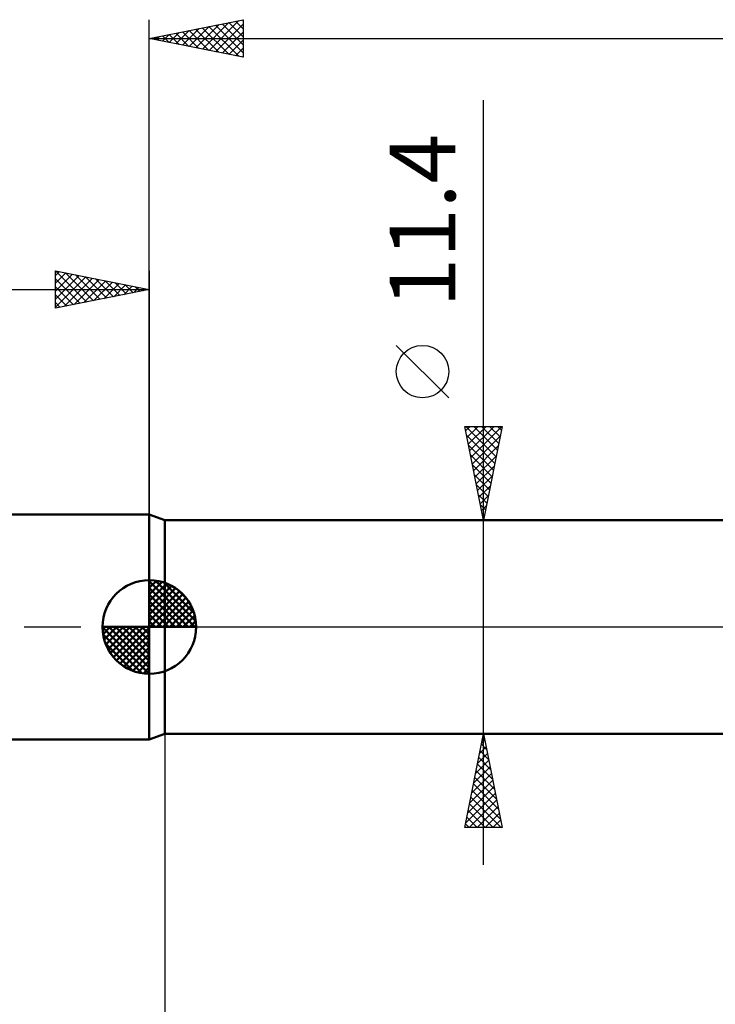
# Model space of a CAD drawing. Units: millimetres. Extents: x -78 to 113, y -64 to 64.
# Drawn here: x -7 to 30, y -20 to 32 of the extents above; entities that cross this region are included whole.
import ezdxf
from ezdxf.enums import TextEntityAlignment as Align

# ---------------------------------------------------------------- set-up
doc = ezdxf.new("R2010")
doc.units = ezdxf.units.MM
doc.header["$LTSCALE"] = 7.55
doc.linetypes.add('LONGDASH_DASH', pattern=[0.85, 0.4, -0.2, 0.05, -0.2])
for name, color, linetype in [('1', 4, 'CONTINUOUS'), ('2', 7, 'CONTINUOUS'), ('4', 2, 'LONGDASH_DASH'), ('NOCUT', 7, 'CONTINUOUS'), ('SK1', 4, 'CONTINUOUS'), ('SK2', 7, 'CONTINUOUS'), ('SK4', 2, 'LONGDASH_DASH')]:
    doc.layers.add(name, color=color, linetype=linetype)
doc.styles.get("Standard").update_dxf_attribs({"font": 'Monospac821 BT'})

msp = doc.modelspace()

# ---------------------------------------------------------------- linework, layer by layer
at = {"layer": '1', "color": 4, "linetype": 'CONTINUOUS', "lineweight": 50}
for p, q in [((0.824, 5.7), (0, 6)), ((0, -6), (0, 6)), ((0.824, 5.7), (34.173, 5.7)), ((0.824, -5.7), (0.824, 5.7)), ((0, -6), (0.824, -5.7)), ((0.824, -5.7), (34.173, -5.7))]:
    msp.add_line(p, q, dxfattribs=at)
at = {"layer": '2', "color": 7, "linetype": 'CONTINUOUS', "lineweight": 25}
for p, q in [((0, 6), (0, 32.4)), ((0, 31.4), (5, 32.4)), ((2.479, 30.904), (3.718, 32.144)), ((2.832, 30.834), (4.248, 32.25)), ((3.186, 30.763), (4.779, 32.356)), ((3.532, 32.106), (5, 30.638)), ((3.539, 30.692), (5, 32.153)), ((3.885, 32.177), (5, 31.062)), ((4.239, 32.248), (5, 31.487)), ((4.592, 32.318), (5, 31.911)), ((4.946, 32.389), (5, 32.335)), ((5, 32.4), (5, 30.4)), ((0.703, 31.541), (1.055, 31.189)), ((0.711, 31.258), (1.066, 31.613)), ((1.057, 31.611), (1.585, 31.083)), ((1.064, 31.187), (1.597, 31.719)), ((1.41, 31.682), (2.116, 30.977)), ((1.418, 31.116), (2.127, 31.825)), ((1.764, 31.753), (2.646, 30.871)), ((1.771, 31.046), (2.657, 31.931)), ((2.118, 31.824), (3.176, 30.765)), ((2.125, 30.975), (3.188, 32.038)), ((2.471, 31.894), (3.707, 30.659)), ((2.825, 31.965), (4.237, 30.553)), ((3.178, 32.036), (4.767, 30.447)), ((3.893, 30.621), (5, 31.729)), ((0, 31.4), (60.824, 31.4)), ((5, 30.4), (0, 31.4)), ((0.004, 31.399), (0.006, 31.401)), ((0.35, 31.47), (0.525, 31.295)), ((0.357, 31.329), (0.536, 31.507)), ((4.246, 30.551), (5, 31.304)), ((4.6, 30.48), (5, 30.88)), ((4.953, 30.409), (5, 30.456)), ((17.824, -12.7), (17.824, 28.1)), ((15.974, 12.225), (13.174, 15.025)), ((17.824, 5.7), (16.824, 10.7)), ((16.824, 10.7), (18.824, 10.7)), ((16.872, 10.459), (17.113, 10.7)), ((16.877, 10.7), (18.5, 9.077)), ((16.943, 10.106), (17.537, 10.7)), ((17.014, 9.752), (17.961, 10.7)), ((17.085, 9.399), (18.386, 10.7)), ((17.155, 9.045), (18.81, 10.7)), ((17.301, 10.7), (18.571, 9.431)), ((17.726, 10.7), (18.641, 9.784)), ((18.824, 10.7), (17.824, 5.7)), ((18.15, 10.7), (18.712, 10.138)), ((18.574, 10.7), (18.783, 10.492)), ((16.917, 10.236), (18.429, 8.724)), ((17.226, 8.692), (18.722, 10.188)), ((17.023, 9.705), (18.358, 8.37)), ((17.297, 8.338), (18.616, 9.657)), ((17.129, 9.175), (18.288, 8.017)), ((17.367, 7.985), (18.51, 9.127)), ((17.235, 8.645), (18.217, 7.663)), ((17.438, 7.631), (18.404, 8.597)), ((17.342, 8.114), (18.146, 7.31)), ((17.509, 7.277), (18.298, 8.066)), ((17.448, 7.584), (18.076, 6.956)), ((17.58, 6.924), (18.192, 7.536)), ((17.554, 7.054), (18.005, 6.602)), ((17.65, 6.57), (18.086, 7.006)), ((17.66, 6.523), (17.934, 6.249)), ((17.721, 6.217), (17.979, 6.475)), ((17.766, 5.993), (17.863, 5.895)), ((17.792, 5.863), (17.873, 5.945)), ((16.824, 5.7), (34.824, 5.7)), ((0.824, -5.7), (0.824, -29)), ((34.824, -5.7), (16.824, -5.7)), ((16.824, -10.7), (17.824, -5.7)), ((17.824, -5.7), (18.824, -10.7)), ((17.713, -6.258), (17.992, -6.537)), ((17.721, -6.219), (17.894, -6.046)), ((17.784, -5.904), (17.886, -6.006)), ((17.509, -7.279), (18.035, -6.753)), ((17.615, -6.749), (17.964, -6.399)), ((17.642, -6.611), (18.098, -7.067)), ((17.402, -7.81), (18.106, -7.106)), ((17.501, -7.318), (18.31, -8.128)), ((17.571, -6.965), (18.204, -7.597)), ((17.19, -8.87), (18.247, -7.814)), ((17.296, -8.34), (18.176, -7.46)), ((17.43, -7.672), (18.416, -8.658)), ((17.084, -9.401), (18.318, -8.167)), ((17.289, -8.379), (18.628, -9.719)), ((17.359, -8.025), (18.522, -9.188)), ((16.872, -10.461), (18.459, -8.874)), ((16.978, -9.931), (18.389, -8.521)), ((17.218, -8.733), (18.734, -10.249)), ((17.058, -10.7), (18.53, -9.228)), ((17.076, -9.44), (18.337, -10.7)), ((17.147, -9.086), (18.761, -10.7)), ((17.006, -9.793), (17.912, -10.7)), ((17.482, -10.7), (18.601, -9.581)), ((17.906, -10.7), (18.671, -9.935)), ((16.864, -10.5), (17.064, -10.7)), ((16.935, -10.147), (17.488, -10.7)), ((18.331, -10.7), (18.742, -10.288)), ((18.824, -10.7), (16.824, -10.7)), ((18.755, -10.7), (18.813, -10.642))]:
    msp.add_line(p, q, dxfattribs=at)
msp.add_circle((14.574, 13.625), 1.4, dxfattribs=at)
at = {"layer": '4', "color": 2, "linetype": 'LONGDASH_DASH', "lineweight": 25}
msp.add_line((0, 0), (60.824, 0), dxfattribs=at)
at = {"layer": 'NOCUT', "color": 7, "linetype": 'CONTINUOUS', "lineweight": 25}
for p, q in [((0.824, 5.7), (0, 6)), ((0, 6), (0, 0)), ((34.824, 5.7), (0.824, 5.7)), ((0, 0), (34.834, 0))]:
    msp.add_line(p, q, dxfattribs=at)
at = {"layer": 'SK1', "color": 4, "linetype": 'CONTINUOUS', "lineweight": 50}
for p, q in [((0, 6), (-38.576, 6)), ((0, 0), (0, 2.5)), ((0, 2.435), (0.063, 2.498)), ((0, 2.081), (0.387, 2.469)), ((0, 2.435), (2.435, 0)), ((0, 1.728), (0.677, 2.405)), ((0, 1.374), (0.941, 2.315)), ((0, 1.021), (1.182, 2.202)), ((0.308, 2.481), (2.481, 0.308)), ((0.761, 2.381), (2.381, 0.761)), ((0, 2.081), (2.081, 0)), ((0, 0.667), (1.401, 2.069)), ((0, 0.314), (1.604, 1.917)), ((0, 1.728), (1.728, 0)), ((0.04, 0), (1.787, 1.747)), ((1.486, 2.01), (2.01, 1.486)), ((0, 1.374), (1.374, 0)), ((0.393, 0), (1.953, 1.559)), ((0.747, 0), (2.101, 1.354)), ((1.101, 0), (2.229, 1.129)), ((0, 1.021), (1.021, 0)), ((0, 0.667), (0.667, 0)), ((1.454, 0), (2.338, 0.884)), ((1.808, 0), (2.423, 0.615)), ((0, 0), (-2.5, 0)), ((-2.498, -0.063), (-2.435, 0)), ((-2.469, -0.387), (-2.081, 0)), ((-2.405, -0.677), (-1.728, 0)), ((-2.315, -0.941), (-1.374, 0)), ((-2.202, -1.182), (-1.021, 0)), ((-2.161, 0), (0, -2.161)), ((-2.069, -1.401), (-0.667, 0)), ((-1.917, -1.604), (-0.314, 0)), ((-1.808, 0), (0, -1.808)), ((-1.454, 0), (0, -1.454)), ((-1.101, 0), (0, -1.101)), ((-0.747, 0), (0, -0.747)), ((-0.393, 0), (0, -0.393)), ((-0.04, 0), (0, -0.04)), ((0, 0.314), (0.314, 0)), ((0, 0), (2.5, 0)), ((0, -2.5), (0, 0)), ((2.161, 0), (2.479, 0.318)), ((-2.5, -0.015), (-0.015, -2.5)), ((-2.466, -0.402), (-0.402, -2.466)), ((-1.747, -1.787), (0, -0.04)), ((-1.559, -1.953), (0, -0.393)), ((-2.337, -0.884), (-0.884, -2.337)), ((-1.354, -2.101), (0, -0.747)), ((-1.129, -2.229), (0, -1.101)), ((-0.884, -2.338), (0, -1.454)), ((-0.615, -2.423), (0, -1.808)), ((-0.318, -2.479), (0, -2.161)), ((-38.576, -6), (0, -6))]:
    msp.add_line(p, q, dxfattribs=at)
for start, end in [(90, 180), (0, 90), (180, 270), (270, 0)]:
    msp.add_arc((0, 0), 2.5, start, end, dxfattribs=at)
at = {"layer": 'SK2', "color": 7, "linetype": 'CONTINUOUS', "lineweight": 25}
for p, q in [((-5, 17), (-5, 19)), ((-5, 19), (0, 18)), ((-5, 18.759), (-4.799, 18.96)), ((-4.999, 19), (-3.333, 17.333)), ((0, 19), (0, 6)), ((-5, 18.335), (-4.445, 18.889)), ((-5, 17.91), (-4.092, 18.818)), ((-5, 17.486), (-3.738, 18.748)), ((-5, 17.062), (-3.385, 18.677)), ((-5, 18.576), (-3.686, 17.263)), ((-4.547, 17.091), (-3.031, 18.606)), ((-4.469, 18.894), (-2.979, 17.404)), ((-4.017, 17.197), (-2.678, 18.536)), ((-3.938, 18.788), (-2.626, 17.475)), ((-3.486, 17.303), (-2.324, 18.465)), ((-3.408, 18.682), (-2.272, 17.546)), ((-2.956, 17.409), (-1.971, 18.394)), ((-2.878, 18.576), (-1.919, 17.616)), ((-2.347, 18.469), (-1.565, 17.687)), ((-39.176, 18), (0, 18)), ((-5, 18.152), (-4.04, 17.192)), ((0, 18), (-5, 17)), ((-2.426, 17.515), (-1.617, 18.323)), ((-1.895, 17.621), (-1.263, 18.253)), ((-1.817, 18.363), (-1.211, 17.758)), ((-1.365, 17.727), (-0.91, 18.182)), ((-1.287, 18.257), (-0.858, 17.828)), ((-0.835, 17.833), (-0.556, 18.111)), ((-0.756, 18.151), (-0.504, 17.899)), ((-0.304, 17.939), (-0.203, 18.041)), ((-0.226, 18.045), (-0.151, 17.97)), ((-5, 17.728), (-4.393, 17.121)), ((-5, 17.304), (-4.747, 17.051))]:
    msp.add_line(p, q, dxfattribs=at)
at = {"layer": 'SK4', "color": 2, "linetype": 'LONGDASH_DASH', "lineweight": 25}
msp.add_line((-45.176, 0), (66.824, 0), dxfattribs=at)

# ---------------------------------------------------------------- texts
at = {"layer": '2', "color": 7, "linetype": 'CONTINUOUS', "lineweight": 25}
msp.add_text('11.4', height=3.5, rotation=90, dxfattribs=at).set_placement((16.324, 21.675), align=Align.CENTER)

doc.saveas('drawing.dxf')
